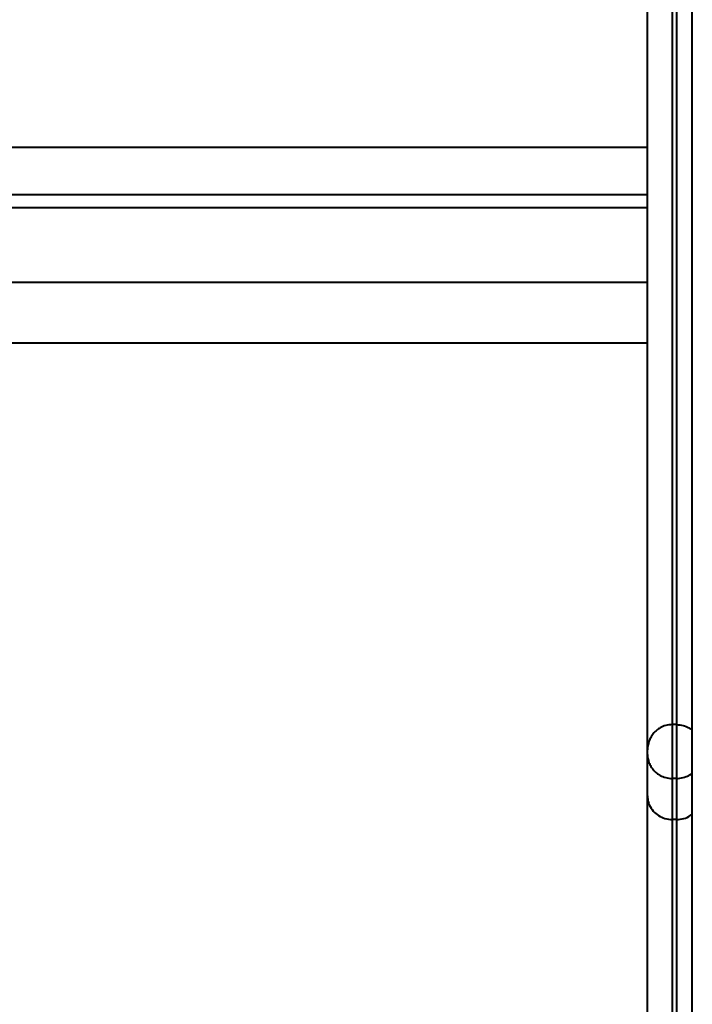
# Model space of a CAD drawing. Units: millimetres. Extents: x -2680 to 21942, y -3030 to 11722.
# Drawn here: x 6807 to 7107, y 4835 to 5274 of the extents above; entities that cross this region are included whole.
import ezdxf

# ---------------------------------------------------------------- set-up
doc = ezdxf.new("R2010")
doc.units = ezdxf.units.MM
doc.layers.add('DiKom', color=7, linetype='Continuous')
doc.styles.add('style1', font='arialbd_0.ttf', dxfattribs={"width": 0.8})
doc.dimstyles.new('1-50', dxfattribs={"dimtxt": 900, "dimasz": 300, "dimexe": 100, "dimexo": 0, "dimgap": 300, "dimtad": 1, "dimtxsty": 'style1', "dimcen": 200, "dimclrd": 7, "dimclre": 7, "dimclrt": 7, "dimadec": 1, "dimazin": 2, "dimtfac": 1, "dimtmove": 0, "dimatfit": 2, "dimfxl": 0, "dimlwd": 25, "dimlwe": 18, "dimarcsym": 0})

# ---------------------------------------------------------------- blocks, each defined once
blk = doc.blocks.new('*D0')
at = {"layer": 'Defpoints', "color": 0, "linetype": 'Continuous', "transparency": 16777216}
for p in [(14242.93, 9788.17), (215.41, 2361.91), (8872.61, 2361.91)]:
    blk.add_point(p, dxfattribs=at)
at = {"layer": 'DiKom', "color": 7, "linetype": 'Continuous', "lineweight": 18, "transparency": 16777216}
for p, q in [((14242.93, 9788.17), (115.41, 9788.17)), ((8872.61, 2361.91), (115.41, 2361.91))]:
    blk.add_line(p, q, dxfattribs=at)
at = {"layer": 'DiKom', "color": 7, "linetype": 'Continuous', "lineweight": 25, "transparency": 16777216}
blk.add_line((215.41, 9488.17), (215.41, 2661.91), dxfattribs=at)
at = {"layer": 'DiKom', "color": 7, "linetype": 'Continuous', "transparency": 16777216}
for points in [[(165.41, 9488.17), (265.41, 9488.17), (215.41, 9788.17)], [(165.41, 2661.91), (265.41, 2661.91), (215.41, 2361.91)]]:
    blk.add_solid(points, dxfattribs=at)
at = {"layer": 'DiKom', "color": 7, "linetype": 'Continuous', "lineweight": 40, "transparency": 16777216, "insert": (-544.11, 6012.56), "char_height": 900, "attachment_point": 5, "rotation": 90, "style": 'style1'}
blk.add_mtext('7400', dxfattribs=at)
blk = doc.blocks.new('*D1')
at = {"layer": 'Defpoints', "color": 0, "transparency": 16777216}
for p in [(13992.35, 11722.49), (-1329.51, 356.47), (8372.61, 356.47)]:
    blk.add_point(p, dxfattribs=at)
at = {"layer": 'DiKom', "color": 7, "lineweight": 18, "transparency": 16777216}
for p, q in [((13992.35, 11722.49), (-1429.51, 11722.49)), ((8372.61, 356.47), (-1429.51, 356.47))]:
    blk.add_line(p, q, dxfattribs=at)
at = {"layer": 'DiKom', "color": 7, "lineweight": 25, "transparency": 16777216}
blk.add_line((-1329.51, 11422.49), (-1329.51, 656.47), dxfattribs=at)
at = {"layer": 'DiKom', "color": 7, "transparency": 16777216}
for points in [[(-1379.51, 11422.49), (-1279.51, 11422.49), (-1329.51, 11722.49)], [(-1379.51, 656.47), (-1279.51, 656.47), (-1329.51, 356.47)]]:
    blk.add_solid(points, dxfattribs=at)
at = {"layer": 'DiKom', "color": 7, "lineweight": 200, "transparency": 16777216, "insert": (-2089.03, 5909.56), "char_height": 900, "attachment_point": 5, "rotation": 90, "style": 'style1'}
blk.add_mtext('11400', dxfattribs=at)
blk = doc.blocks.new('*D2')
at = {"layer": 'Defpoints', "color": 0, "linetype": 'Continuous', "transparency": 16777216}
for p in [(2580.63, 5895.72), (16733.17, 4651.99), (16733.17, -1402.91)]:
    blk.add_point(p, dxfattribs=at)
at = {"layer": 'DiKom', "color": 7, "linetype": 'Continuous', "lineweight": 18, "transparency": 16777216}
for p, q in [((2580.63, 5895.72), (2580.63, -1502.91)), ((16733.17, 4651.99), (16733.17, -1502.91))]:
    blk.add_line(p, q, dxfattribs=at)
at = {"layer": 'DiKom', "color": 7, "linetype": 'Continuous', "lineweight": 25, "transparency": 16777216}
blk.add_line((2880.63, -1402.91), (16433.17, -1402.91), dxfattribs=at)
at = {"layer": 'DiKom', "color": 7, "linetype": 'Continuous', "transparency": 16777216}
for points in [[(2880.63, -1352.91), (2880.63, -1452.91), (2580.63, -1402.91)], [(16433.17, -1352.91), (16433.17, -1452.91), (16733.17, -1402.91)]]:
    blk.add_solid(points, dxfattribs=at)
at = {"layer": 'DiKom', "color": 7, "linetype": 'Continuous', "lineweight": 40, "transparency": 16777216, "insert": (10646.58, -643.39), "char_height": 900, "attachment_point": 5, "style": 'style1'}
blk.add_mtext('14150', dxfattribs=at)

msp = doc.modelspace()

# ---------------------------------------------------------------- linework, layer by layer
at = {"layer": 'DiKom', "color": 7, "linetype": 'Continuous', "lineweight": 40}
for p, q in [((7107.208, 4342.798), (7107.208, 5692.798)), ((7087.32, 4948.038), (7087.32, 5327.623)), ((7098.32, 5316.957), (7098.32, 4959.304)), ((7100.32, 4959.274), (7100.32, 5316.957)), ((6427.374, 5216.723), (7087.32, 5216.723)), ((6445.616, 5195.723), (7087.32, 5195.723)), ((7087.32, 5189.723), (6455.616, 5189.723)), ((7087.32, 5156.494), (6449.702, 5156.494)), ((6449.702, 5129.494), (7087.32, 5129.494)), ((7098.32, 4959.317), (7098.32, 4935.322)), ((7100.32, 4959.317), (7098.32, 4959.317)), ((7100.32, 4935.322), (7100.32, 4959.317)), ((7087.32, 4946.082), (7087.32, 4948.082)), ((7087.32, 4927.542), (7087.32, 4946.082)), ((7098.32, 4935.322), (7098.32, 4917.002)), ((7100.32, 4935.322), (7098.32, 4935.322)), ((7100.32, 4917.002), (7100.32, 4935.322)), ((7087.32, 4547.699), (7087.32, 4927.542)), ((7100.32, 4917.002), (7098.32, 4917.002)), ((7098.32, 4917.002), (7098.32, 4559.296)), ((7100.32, 4559.265), (7100.32, 4917.002))]:
    msp.add_line(p, q, dxfattribs=at)
for points, knots in [([(7098.32, 4959.317), (7097.339, 4959.237), (7095.381, 4959.078), (7093.09, 4958.047), (7091.394, 4956.874), (7090.001, 4955.527), (7088.795, 4953.848), (7087.646, 4951.336), (7087.319, 4949.343), (7087.32, 4948.087), (7087.32, 4948.082)], [0, 0, 0, 0, 0.1397318, 0.2787927, 0.3757951, 0.4755626, 0.610269, 0.7487595, 0.9989901, 1, 1, 1, 1]), ([(7100.32, 4959.317), (7101.303, 4959.238), (7103.266, 4959.082), (7105.523, 4958.031), (7106.789, 4957.241), (7107.202, 4956.845), (7107.208, 4956.84)], [0, 0, 0, 0, 0.3704333, 0.7391994, 0.996397, 1, 1, 1, 1]), ([(7087.32, 4946.082), (7087.32, 4946.077), (7087.319, 4944.849), (7087.643, 4942.993), (7088.785, 4940.579), (7089.977, 4938.98), (7091.381, 4937.674), (7093.073, 4936.546), (7095.381, 4935.551), (7097.339, 4935.398), (7098.32, 4935.322)], [0, 0, 0, 0, 0.0009886, 0.250923, 0.3858431, 0.5241858, 0.6214037, 0.7210779, 0.8602155, 1, 1, 1, 1]), ([(7100.32, 4935.322), (7101.303, 4935.397), (7103.265, 4935.547), (7105.526, 4936.552), (7106.784, 4937.315), (7107.202, 4937.691), (7107.208, 4937.696)], [0, 0, 0, 0, 0.3705035, 0.7392922, 0.9965351, 1, 1, 1, 1]), ([(7087.32, 4927.542), (7087.32, 4927.536), (7087.319, 4926.877), (7087.451, 4925.554), (7088.154, 4923.225), (7089.643, 4920.796), (7092.104, 4918.68), (7095.043, 4917.278), (7097.226, 4917.094), (7098.32, 4917.002)], [0, 0, 0, 0, 0.0011631, 0.1291322, 0.2604325, 0.4716253, 0.6546846, 0.8271161, 1, 1, 1, 1]), ([(7100.32, 4917.002), (7101.404, 4917.101), (7103.57, 4917.298), (7105.952, 4918.307), (7106.939, 4919.209), (7107.208, 4919.454)], [0, 0, 0, 0, 0.4219325, 0.8428214, 1, 1, 1, 1])]:
    msp.add_open_spline(points, degree=3, knots=knots, dxfattribs=at)

# ---------------------------------------------------------------- dimensions: what is measured, and where the dimension line sits
at = {"layer": 'DiKom', "color": 3, "lineweight": 200}
dim = msp.add_linear_dim(base=(-1329.511, 356.474), p1=(13992.354, 11722.494), p2=(8372.611, 356.474), angle=90, text='11400', dimstyle='1-50', dxfattribs=at)
dim.commit()
dim.dimension.update_dxf_attribs({"geometry": '*D1', "text_midpoint": (-1329.511, 5909.56), "dimtype": 160})
at = {"layer": 'DiKom', "color": 7, "linetype": 'Continuous', "lineweight": 40}
dim = msp.add_linear_dim(base=(215.411, 2361.908), p1=(14242.929, 9788.172), p2=(8872.611, 2361.908), angle=90, text='7400', dimstyle='1-50', dxfattribs=at)
dim.commit()
dim.dimension.update_dxf_attribs({"geometry": '*D0', "text_midpoint": (215.411, 6012.556), "dimtype": 160})
dim = msp.add_linear_dim(base=(16733.174, -1402.905), p1=(2580.631, 5895.723), p2=(16733.174, 4651.987), text='14150', dimstyle='1-50', dxfattribs=at)
dim.commit()
dim.dimension.update_dxf_attribs({"geometry": '*D2', "text_midpoint": (10646.581, -1402.905), "dimtype": 160})

doc.saveas('drawing.dxf')
